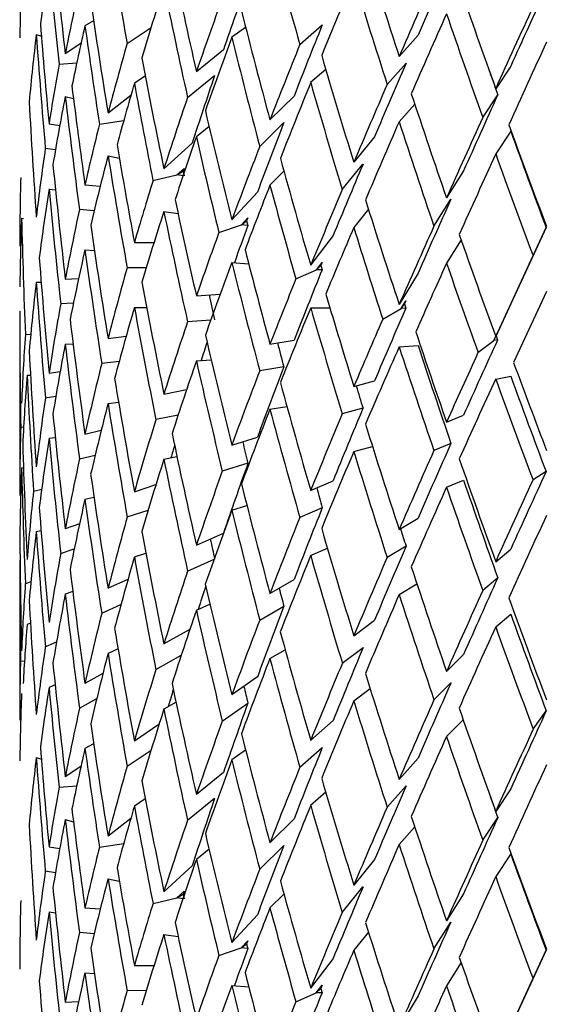
# Model space of a CAD drawing. Units: millimetres. Extents: x -302 to 1370, y 0 to 1483.
# Drawn here: x 1076 to 1084, y 411 to 425 of the extents above; entities that cross this region are included whole.
import ezdxf

# ---------------------------------------------------------------- set-up
doc = ezdxf.new("R2010")
doc.units = ezdxf.units.MM
doc.layers.add('75164', color=7, linetype='Continuous')
doc.layers.add('Défaut', color=7, linetype='Continuous')

# ---------------------------------------------------------------- blocks, each defined once
blk = doc.blocks.new('SE1')
at = {"layer": '75164', "color": 7, "linetype": 'Continuous'}
for p, q in [((1077.552, 425.026), (1077.425, 424.955)), ((1078.044, 424.694), (1078.395, 424.93)), ((1079.783, 424.929), (1079.58, 424.786)), ((1080.578, 424.679), (1080.908, 424.969)), ((1076.71, 424.827), (1076.785, 424.803)), ((1082.314, 424.814), (1082.036, 424.501)), ((1077.366, 424.693), (1077.136, 424.541)), ((1079.457, 424.602), (1079.06, 424.279)), ((1077.045, 424.388), (1077.304, 424.408)), ((1080.959, 424.314), (1080.737, 424.119)), ((1081.859, 424.093), (1082.137, 424.406)), ((1083.674, 424.362), (1083.453, 424.03)), ((1078.309, 424.216), (1078.15, 424.109)), ((1078.93, 423.901), (1079.327, 424.224)), ((1077.136, 423.916), (1077.256, 423.884)), ((1078.097, 423.928), (1077.763, 423.669)), ((1080.493, 423.921), (1080.14, 423.571)), ((1083.262, 423.608), (1083.483, 423.94)), ((1082.265, 423.804), (1082.036, 423.546)), ((1077.637, 423.508), (1077.994, 423.564)), ((1076.897, 423.512), (1077.055, 423.489)), ((1079.246, 423.476), (1079.06, 423.325)), ((1079.989, 423.182), (1080.342, 423.532)), ((1083.674, 423.407), (1083.453, 423.075)), ((1081.675, 423.324), (1081.37, 422.949)), ((1076.991, 423.132), (1076.843, 423.154)), ((1078.998, 423.232), (1078.583, 422.852)), ((1077.763, 423.044), (1077.929, 423.01)), ((1078.775, 422.765), (1078.879, 422.86)), ((1078.879, 422.86), (1078.866, 422.817)), ((1081.201, 422.548), (1081.505, 422.924)), ((1078.423, 422.681), (1078.775, 422.765)), ((1078.775, 422.765), (1078.866, 422.817)), ((1078.865, 422.752), (1078.775, 422.765)), ((1078.866, 422.817), (1078.879, 422.75)), ((1080.345, 422.819), (1080.14, 422.616)), ((1082.981, 422.822), (1082.731, 422.426)), ((1076.897, 422.557), (1076.992, 422.543)), ((1077.425, 422.619), (1077.649, 422.601)), ((1079.956, 422.513), (1079.58, 422.104)), ((1082.546, 422.011), (1082.796, 422.408)), ((1077.56, 422.239), (1077.344, 422.255)), ((1081.585, 422.259), (1081.37, 421.994)), ((1076.495, 422.127), (1076.522, 422.124)), ((1078.583, 422.227), (1078.791, 422.198)), ((1079.72, 422.029), (1079.814, 422.132)), ((1079.814, 422.132), (1079.798, 422.088)), ((1079.39, 421.919), (1079.72, 422.029)), ((1079.72, 422.029), (1079.798, 422.088)), ((1079.814, 422.022), (1079.72, 422.029)), ((1079.798, 422.088), (1079.814, 422.022)), ((1084.192, 421.994), (1083.674, 420.871)), ((1084.001, 421.58), (1084.192, 421.994)), ((1081.067, 421.874), (1080.737, 421.438)), ((1078.15, 421.772), (1078.437, 421.771)), ((1082.945, 421.81), (1082.731, 421.471)), ((1077.425, 421.664), (1077.564, 421.653)), ((1083.453, 420.393), (1084.001, 421.58)), ((1078.323, 421.401), (1078.044, 421.402)), ((1079.58, 421.479), (1079.828, 421.46)), ((1080.823, 421.371), (1080.905, 421.48)), ((1080.823, 421.371), (1080.887, 421.435)), ((1080.905, 421.48), (1080.887, 421.435)), ((1080.887, 421.435), (1080.905, 421.371)), ((1077.135, 421.234), (1077.331, 421.242)), ((1080.52, 421.237), (1080.823, 421.371)), ((1080.905, 421.371), (1080.823, 421.371)), ((1082.314, 421.323), (1082.036, 420.864)), ((1076.71, 421.191), (1076.782, 421.188)), ((1079.06, 420.988), (1079.408, 421.014)), ((1084.198, 421.054), (1083.716, 420.008)), ((1077.255, 420.881), (1077.068, 420.873)), ((1078.15, 420.817), (1078.33, 420.817)), ((1080.737, 420.812), (1081.02, 420.811)), ((1081.795, 420.646), (1082.065, 420.802)), ((1082.065, 420.802), (1082.134, 420.916)), ((1082.065, 420.802), (1082.114, 420.87)), ((1082.134, 420.807), (1082.065, 420.802)), ((1082.134, 420.916), (1082.114, 420.87)), ((1082.114, 420.87), (1082.134, 420.807)), ((1083.674, 420.871), (1083.453, 420.393)), ((1076.467, 420.765), (1076.472, 420.765)), ((1076.467, 420.738), (1076.467, 418.105)), ((1079.271, 420.634), (1078.93, 420.609)), ((1076.55, 420.422), (1076.629, 420.428)), ((1077.763, 420.363), (1078.029, 420.395)), ((1083.425, 420.331), (1083.48, 420.45)), ((1083.425, 420.331), (1083.458, 420.402)), ((1083.48, 420.45), (1083.458, 420.402)), ((1083.458, 420.402), (1083.48, 420.341)), ((1077.135, 420.279), (1077.25, 420.284)), ((1080.14, 420.279), (1080.493, 420.337)), ((1082.036, 420.239), (1082.314, 420.26)), ((1083.193, 420.156), (1083.425, 420.331)), ((1083.48, 420.341), (1083.425, 420.331)), ((1077.927, 420.027), (1077.67, 419.996)), ((1079.06, 420.033), (1079.277, 420.049)), ((1080.342, 419.947), (1079.989, 419.89)), ((1076.576, 419.823), (1076.625, 419.826)), ((1076.897, 419.852), (1077.061, 419.877)), ((1083.453, 419.768), (1083.674, 419.808)), ((1081.37, 419.658), (1081.675, 419.74)), ((1076.843, 419.493), (1076.998, 419.517)), ((1078.582, 419.546), (1078.917, 419.616)), ((1077.763, 419.408), (1077.918, 419.426)), ((1080.14, 419.324), (1080.389, 419.365)), ((1078.792, 419.239), (1078.465, 419.171)), ((1081.505, 419.339), (1081.201, 419.256)), ((1082.731, 419.134), (1082.981, 419.238)), ((1076.482, 419.059), (1076.524, 419.067)), ((1077.425, 418.958), (1077.664, 419.016)), ((1076.897, 418.897), (1076.989, 418.911)), ((1079.58, 418.797), (1079.955, 418.914)), ((1081.37, 418.703), (1081.645, 418.777)), ((1082.796, 418.823), (1082.546, 418.719)), ((1077.345, 418.595), (1077.575, 418.65)), ((1078.582, 418.591), (1078.774, 418.631)), ((1079.816, 418.53), (1079.44, 418.413)), ((1076.522, 418.464), (1076.495, 418.459)), ((1084.192, 418.409), (1084.001, 418.288)), ((1078.15, 418.112), (1078.466, 418.218)), ((1080.737, 418.131), (1081.067, 418.274)), ((1082.731, 418.179), (1082.981, 418.283)), ((1076.67, 418.121), (1076.79, 418.153)), ((1077.425, 418.004), (1077.556, 418.035)), ((1079.58, 417.843), (1079.802, 417.912)), ((1078.045, 417.742), (1078.352, 417.844)), ((1080.908, 417.879), (1080.578, 417.735)), ((1077.344, 417.64), (1077.135, 417.566)), ((1082.036, 417.557), (1082.314, 417.724)), ((1076.78, 417.541), (1076.71, 417.523)), ((1079.06, 417.328), (1079.456, 417.504)), ((1077.068, 417.206), (1077.268, 417.276)), ((1078.15, 417.157), (1078.318, 417.213)), ((1080.737, 417.176), (1080.984, 417.283)), ((1082.137, 417.315), (1081.859, 417.149)), ((1083.453, 417.086), (1083.674, 417.272)), ((1076.467, 417.077), (1076.467, 414.811)), ((1078.931, 416.949), (1079.32, 417.121)), ((1076.549, 416.763), (1076.632, 416.794)), ((1078.055, 416.826), (1077.763, 416.695)), ((1080.139, 416.619), (1080.493, 416.823)), ((1082.036, 416.602), (1082.298, 416.759)), ((1083.483, 416.849), (1083.262, 416.664)), ((1077.246, 416.65), (1077.135, 416.611)), ((1077.67, 416.328), (1077.953, 416.455)), ((1079.06, 416.373), (1079.259, 416.461)), ((1079.99, 416.229), (1080.344, 416.433)), ((1076.625, 416.181), (1076.576, 416.163)), ((1081.37, 415.998), (1081.675, 416.227)), ((1083.453, 416.131), (1083.674, 416.317)), ((1078.965, 416.092), (1078.582, 415.878)), ((1076.843, 415.835), (1077.008, 415.91)), ((1077.91, 415.806), (1077.763, 415.74)), ((1080.139, 415.664), (1080.363, 415.793)), ((1081.202, 415.596), (1081.507, 415.825)), ((1076.479, 415.63), (1076.537, 415.626)), ((1078.465, 415.503), (1078.838, 415.713)), ((1082.731, 415.474), (1082.981, 415.724)), ((1077.688, 415.445), (1077.425, 415.298)), ((1079.955, 415.393), (1079.58, 415.129)), ((1082.547, 415.059), (1082.797, 415.309)), ((1076.987, 415.278), (1076.897, 415.237)), ((1081.37, 415.043), (1081.61, 415.223)), ((1077.344, 414.936), (1077.597, 415.077)), ((1078.761, 415.023), (1078.582, 414.923)), ((1079.44, 414.745), (1079.816, 415.009)), ((1084.002, 414.628), (1084.194, 414.895)), ((1076.467, 414.765), (1076.481, 414.761)), ((1081.067, 414.753), (1080.737, 414.463)), ((1082.731, 414.519), (1082.976, 414.764)), ((1078.511, 414.695), (1078.15, 414.452)), ((1077.552, 414.414), (1077.425, 414.343)), ((1078.044, 414.083), (1078.395, 414.319)), ((1079.783, 414.318), (1079.58, 414.175)), ((1080.578, 414.067), (1080.908, 414.358)), ((1076.71, 414.213), (1076.785, 414.188)), ((1082.314, 414.202), (1082.036, 413.889)), ((1077.366, 414.081), (1077.136, 413.929)), ((1079.457, 413.99), (1079.06, 413.668)), ((1077.045, 413.775), (1077.303, 413.794)), ((1081.859, 413.481), (1082.137, 413.794)), ((1083.674, 413.75), (1083.453, 413.418)), ((1078.309, 413.605), (1078.15, 413.497)), ((1078.93, 413.29), (1079.327, 413.612)), ((1080.959, 413.703), (1080.737, 413.508)), ((1077.136, 413.301), (1077.256, 413.269)), ((1078.097, 413.316), (1077.763, 413.058)), ((1080.493, 413.31), (1080.14, 412.959)), ((1083.262, 412.996), (1083.483, 413.328)), ((1082.265, 413.192), (1082.036, 412.934)), ((1076.897, 412.898), (1077.055, 412.874)), ((1077.637, 412.895), (1077.994, 412.95)), ((1079.246, 412.864), (1079.06, 412.713)), ((1079.989, 412.57), (1080.342, 412.921)), ((1081.675, 412.713), (1081.37, 412.337)), ((1083.674, 412.795), (1083.453, 412.463)), ((1078.998, 412.62), (1078.583, 412.241)), ((1076.991, 412.518), (1076.843, 412.54)), ((1077.763, 412.43), (1077.929, 412.396)), ((1081.201, 411.937), (1081.505, 412.312)), ((1078.424, 412.067), (1078.772, 412.151)), ((1078.772, 412.151), (1078.879, 412.248)), ((1078.772, 412.151), (1078.865, 412.204)), ((1078.864, 412.138), (1078.772, 412.151)), ((1078.879, 412.248), (1078.865, 412.204)), ((1078.865, 412.204), (1078.879, 412.136)), ((1080.345, 412.207), (1080.14, 412.004)), ((1082.981, 412.21), (1082.731, 411.814)), ((1077.425, 412.004), (1077.649, 411.987)), ((1076.897, 411.943), (1076.992, 411.929)), ((1079.956, 411.902), (1079.58, 411.493)), ((1082.546, 411.4), (1082.796, 411.796)), ((1077.56, 411.624), (1077.344, 411.641)), ((1078.583, 411.613), (1078.791, 411.583)), ((1081.585, 411.648), (1081.37, 411.383)), ((1079.39, 411.306), (1079.717, 411.415)), ((1079.717, 411.415), (1079.814, 411.52)), ((1079.717, 411.415), (1079.797, 411.475)), ((1079.814, 411.408), (1079.717, 411.415)), ((1079.814, 411.52), (1079.797, 411.475)), ((1079.797, 411.475), (1079.814, 411.408)), ((1081.067, 411.262), (1080.737, 410.826)), ((1084.192, 411.382), (1083.674, 410.259)), ((1084.001, 410.969), (1084.192, 411.382)), ((1078.15, 411.158), (1078.437, 411.157)), ((1082.945, 411.199), (1082.731, 410.859)), ((1077.425, 411.049), (1077.564, 411.038)), ((1079.58, 410.865), (1079.828, 410.846)), ((1080.82, 410.757), (1080.905, 410.869)), ((1080.905, 410.869), (1080.886, 410.822)), ((1083.453, 409.781), (1084.001, 410.969)), ((1078.323, 410.786), (1078.044, 410.788)), ((1080.521, 410.624), (1080.82, 410.757)), ((1080.82, 410.757), (1080.886, 410.822)), ((1080.905, 410.756), (1080.82, 410.757)), ((1080.886, 410.822), (1080.905, 410.756)), ((1082.314, 410.711), (1082.036, 410.252)), ((1077.135, 410.62), (1077.331, 410.628))]:
    blk.add_line(p, q, dxfattribs=at)
for centre, major_axis, ratio, start_param, end_param in [((1088.967, 431.422), (4.349, -34.788), 0.336869, -1.466735, -1.418451), ((1088.967, 432.377), (1.484, -35.205), 0.35255, -1.409514, -1.361225), ((1088.967, 431.422), (8.066, -33.456), 0.285443, -1.485437, -1.437049), ((1088.967, 432.377), (9.086, -32.85), 0.261334, -1.449897, -1.401473), ((1088.967, 432.377), (5.684, -34.432), 0.32333, -1.435465, -1.387071), ((1088.967, 432.304), (-11.709, -24.177), 0.108612, -1.251428, -1.203718), ((1088.967, 420.738), (-3.306, 20.82), 0.579018, 1.23637, 1.284659), ((1088.967, 431.349), (-7.952, -21.247), 0.453932, -1.144429, -1.102289), ((1088.967, 431.422), (1.484, -35.205), 0.35255, -1.426689, -1.384532), ((1088.967, 432.304), (-10.784, -22.417), 0.234781, -1.157548, -1.109882), ((1088.967, 431.349), (-11.806, -24.249), 0.169329, -1.252294, -1.203912), ((1088.967, 431.422), (9.086, -32.85), 0.261334, -1.466925, -1.418537), ((1088.967, 432.304), (-12.197, -25.185), 0.108612, -1.252083, -1.203664), ((1088.967, 432.304), (-9.385, -21.8), 0.378718, -1.098307, -1.050046), ((1088.967, 431.349), (-10.446, -22.52), 0.304853, -1.171788, -1.123521), ((1088.967, 431.422), (5.684, -34.432), 0.32333, -1.452529, -1.404245), ((1088.967, 432.377), (9.98, -32.176), 0.233909, -1.429929, -1.381504), ((1088.967, 432.304), (-11.928, -25.09), 0.052452, -1.271604, -1.223894), ((1088.967, 432.377), (2.942, -35.047), 0.346642, -1.397204, -1.348914), ((1088.967, 432.304), (-11.234, -23.351), 0.234781, -1.158204, -1.109827), ((1088.967, 432.377), (6.928, -33.985), 0.306147, -1.419926, -1.371532), ((1088.967, 432.304), (-12.425, -26.136), 0.052452, -1.272259, -1.22384), ((1088.967, 431.349), (-12.197, -25.185), 0.108612, -1.269111, -1.220728), ((1088.967, 431.422), (9.98, -32.176), 0.233909, -1.446957, -1.398568), ((1088.967, 421.765), (-4.349, 34.788), 0.336869, 1.436376, 1.478516), ((1088.967, 431.349), (-9.385, -21.8), 0.378718, -1.115482, -1.073341), ((1088.967, 431.422), (2.942, -35.047), 0.346642, -1.414378, -1.372221), ((1088.967, 432.304), (-11.334, -23.279), 0.169329, -1.169126, -1.121461), ((1088.967, 420.738), (0, 20.824), 0.600256, 1.373122, 1.421411), ((1088.967, 420.81), (-4.349, 34.788), 0.336869, 1.413081, 1.461342), ((1088.967, 431.349), (-11.234, -23.351), 0.234781, -1.175269, -1.127002), ((1088.967, 431.422), (6.928, -33.985), 0.306147, -1.43699, -1.388706), ((1088.967, 431.349), (-12.425, -26.136), 0.052452, -1.289287, -1.240904), ((1088.967, 432.304), (-10.446, -22.52), 0.304853, -1.089172, -1.040911), ((1088.967, 432.304), (-11.806, -24.249), 0.169329, -1.169783, -1.121406), ((1088.967, 432.377), (4.349, -34.788), 0.336869, -1.384102, -1.335813), ((1088.967, 432.377), (8.066, -33.456), 0.285443, -1.40292, -1.354526), ((1088.967, 421.692), (-3.306, -20.82), 0.579018, 4.674774, 4.716931), ((1088.967, 432.304), (-11.709, -24.177), 0.108612, -1.185943, -1.138277), ((1088.967, 432.304), (-10.784, -22.417), 0.234781, -1.091992, -1.044447), ((1088.967, 431.422), (9.581, -30.889), 0.233909, -1.409541, -1.399225), ((1088.967, 421.765), (-5.684, 34.432), 0.32333, 1.450582, 1.492722), ((1088.967, 431.349), (-10.446, -22.52), 0.304853, -1.106346, -1.064206), ((1088.967, 431.422), (4.349, -34.788), 0.336869, -1.401277, -1.35912), ((1088.967, 431.349), (-11.806, -24.249), 0.169329, -1.186847, -1.138581), ((1088.967, 431.422), (8.066, -33.456), 0.285443, -1.419984, -1.371701), ((1088.967, 432.304), (-12.197, -25.185), 0.108612, -1.186599, -1.138222), ((1088.967, 421.765), (-2.942, 35.047), 0.346642, 1.48259, 1.530856), ((1088.967, 420.738), (3.306, 20.82), 0.579018, 1.509875, 1.558164), ((1088.967, 420.81), (-5.684, 34.432), 0.32333, 1.427287, 1.475548), ((1088.967, 432.304), (-11.234, -23.351), 0.234781, -1.092653, -1.044391), ((1088.967, 432.377), (9.086, -32.85), 0.261334, -1.384408, -1.336014), ((1088.967, 432.304), (-11.928, -25.09), 0.052452, -1.206119, -1.158453), ((1088.967, 432.377), (5.684, -34.432), 0.32333, -1.369896, -1.321607), ((1088.967, 431.349), (-12.197, -25.185), 0.108612, -1.203664, -1.155397), ((1088.967, 431.422), (9.086, -32.85), 0.261334, -1.401473, -1.353189), ((1088.967, 432.304), (-12.425, -26.136), 0.052452, -1.206776, -1.158398), ((1088.967, 421.692), (-5.984, -20.919), 0.524635, -1.507786, -1.465629), ((1088.967, 432.304), (-11.334, -23.279), 0.169329, -1.10357, -1.056025), ((1088.967, 432.377), (9.98, -32.176), 0.233909, -1.36444, -1.316046), ((1088.967, 431.422), (9.581, -30.889), 0.233909, -1.38145, -1.333881), ((1088.967, 431.349), (-11.234, -23.351), 0.234781, -1.109827, -1.067687), ((1088.967, 431.422), (5.684, -34.432), 0.32333, -1.387071, -1.344913), ((1088.967, 421.692), (-3.306, -20.82), 0.579018, 4.734106, 4.78239), ((1088.967, 421.765), (-6.928, 33.985), 0.306147, 1.466121, 1.508261), ((1088.967, 432.304), (-11.806, -24.249), 0.169329, -1.104231, -1.05597), ((1088.967, 420.738), (-5.984, -20.919), 0.524635, 4.752093, 4.800382), ((1088.967, 420.81), (-6.928, 33.985), 0.306147, 1.442826, 1.491087), ((1088.967, 432.377), (6.928, -33.985), 0.306147, -1.354357, -1.306068), ((1088.967, 431.349), (-12.425, -26.136), 0.052452, -1.22384, -1.175573), ((1088.967, 431.422), (9.98, -32.176), 0.233909, -1.381504, -1.33322), ((1088.967, 421.765), (-4.349, 34.788), 0.336869, 1.495691, 1.543958), ((1088.967, 432.304), (-11.709, -24.177), 0.108612, -1.120387, -1.072842), ((1088.967, 421.692), (0, 20.824), 0.600256, 1.521109, 1.569497), ((1088.967, 421.692), (-7.952, -21.247), 0.453932, -1.448386, -1.406228), ((1088.967, 420.738), (-3.306, -20.82), 0.579018, 4.716931, 4.765325), ((1088.967, 420.81), (-4.349, 34.788), 0.336869, 1.478516, 1.526894), ((1088.967, 431.349), (-11.806, -24.249), 0.169329, -1.121406, -1.079266), ((1088.967, 431.422), (6.928, -33.985), 0.306147, -1.371532, -1.329375), ((1088.967, 432.304), (-12.197, -25.185), 0.108612, -1.121048, -1.072786), ((1088.967, 421.765), (-8.066, 33.456), 0.285443, 1.483127, 1.525267), ((1088.967, 432.377), (8.066, -33.456), 0.285443, -1.337351, -1.289062), ((1088.967, 432.304), (-11.928, -25.09), 0.052452, -1.140563, -1.093018), ((1088.967, 421.692), (-5.984, -20.919), 0.524635, -1.448454, -1.40017), ((1088.967, 420.738), (0, 20.824), 0.600256, 1.504044, 1.552469), ((1088.967, 420.81), (-1.484, 35.205), 0.35255, 1.518546, 1.566965), ((1088.967, 420.738), (-7.952, -21.247), 0.453932, -1.471692, -1.423403), ((1088.967, 420.81), (-8.066, 33.456), 0.285443, 1.459831, 1.508093), ((1088.967, 421.765), (-5.684, 34.432), 0.32333, 1.509897, 1.558164), ((1088.967, 421.692), (-9.01, -20.928), 0.378718, -1.424716, -1.398971), ((1088.967, 431.349), (-12.197, -25.185), 0.108612, -1.138222, -1.096082), ((1088.967, 431.422), (8.066, -33.456), 0.285443, -1.354526, -1.312369), ((1088.967, 432.304), (-12.425, -26.136), 0.052452, -1.141224, -1.092963), ((1088.967, 421.692), (-9.385, -21.8), 0.378718, -1.419438, -1.377281), ((1088.967, 432.377), (9.086, -32.85), 0.261334, -1.31884, -1.27055), ((1088.967, 421.765), (-9.086, 32.85), 0.261334, 1.501639, 1.543779), ((1088.967, 421.765), (-2.942, 35.047), 0.346642, 1.547921, 1.596303), ((1088.967, 420.738), (-5.984, -20.919), 0.524635, -1.465629, -1.417235), ((1088.967, 420.81), (-5.684, 34.432), 0.32333, 1.492722, 1.5411), ((1088.967, 421.692), (-7.952, -21.247), 0.453932, -1.389054, -1.34077), ((1088.967, 420.738), (-9.385, -21.8), 0.378718, -1.442745, -1.394456), ((1088.967, 420.81), (-9.086, 32.85), 0.261334, 1.478343, 1.526605), ((1088.967, 431.349), (-12.425, -26.136), 0.052452, -1.158398, -1.116258), ((1088.967, 431.422), (9.086, -32.85), 0.261334, -1.336014, -1.293857), ((1088.967, 421.692), (-10.446, -22.52), 0.304853, -1.410303, -1.368146), ((1088.967, 421.692), (-10.028, -21.619), 0.304853, -1.415581, -1.3682), ((1088.967, 420.738), (-3.306, -20.82), 0.579018, -1.500796, -1.452371), ((1088.967, 420.81), (2.942, -35.047), 0.346642, 4.672449, 4.720868), ((1088.967, 421.765), (-6.928, 33.985), 0.306147, 1.525436, 1.573703), ((1088.967, 420.81), (-7.743, 32.118), 0.285443, 1.496139, 1.507432), ((1088.967, 421.765), (-9.98, 32.176), 0.233909, 1.521607, 1.563747), ((1088.967, 421.692), (-5.984, -20.919), 0.524635, -1.383106, -1.334718), ((1088.967, 420.738), (-7.952, -21.247), 0.453932, -1.406228, -1.357835), ((1088.967, 420.81), (-6.928, 33.985), 0.306147, 1.508261, 1.556639), ((1088.967, 420.738), (-10.446, -22.52), 0.304853, -1.43361, -1.385321), ((1088.967, 420.81), (-9.98, 32.176), 0.233909, 1.498312, 1.546573), ((1088.967, 421.692), (-10.784, -22.417), 0.234781, -1.419061, -1.371681), ((1088.967, 420.81), (0, -35.258), 0.354527, 4.713688, 4.762077), ((1088.967, 421.765), (-4.349, 34.788), 0.336869, 1.561022, 1.609405), ((1088.967, 421.692), (-9.385, -21.8), 0.378718, -1.360107, -1.311823), ((1088.967, 421.692), (-11.234, -23.351), 0.234781, -1.413784, -1.371626), ((1088.967, 421.692), (-3.306, -20.82), 0.579018, -1.418316, -1.369896), ((1088.967, 421.765), (-8.066, 33.456), 0.285443, 1.542442, 1.590708), ((1088.967, 421.765), (-10.744, 31.441), 0.203224, 1.542902, 1.585043), ((1088.967, 420.738), (-5.984, -20.919), 0.524635, -1.40017, -1.351746), ((1088.967, 420.81), (4.349, -34.788), 0.336869, 4.685551, 4.73397), ((1088.967, 421.692), (-9.01, -20.928), 0.378718, -1.34382, -1.331084), ((1088.967, 420.81), (-8.722, 31.536), 0.261334, 1.51487, 1.525943), ((1088.967, 420.738), (-11.234, -23.351), 0.234781, -1.437091, -1.388801), ((1088.967, 420.81), (-10.744, 31.441), 0.203224, 1.519607, 1.567868), ((1088.967, 420.81), (-10.314, 30.183), 0.203224, 1.519662, 1.567207), ((1088.967, 421.692), (-11.334, -23.279), 0.169329, -1.43064, -1.38326), ((1088.967, 421.765), (1.484, -35.205), 0.35255, -1.540572, -1.492147), ((1088.967, 421.692), (-11.806, -24.249), 0.169329, -1.425363, -1.383205), ((1088.967, 421.692), (-7.952, -21.247), 0.453932, -1.323706, -1.275317), ((1088.967, 420.738), (-9.385, -21.8), 0.378718, -1.377281, -1.328887), ((1088.967, 420.81), (8.066, -33.456), 0.285443, 4.66686, 4.715237), ((1088.967, 421.692), (-10.028, -21.619), 0.304853, -1.35031, -1.302742), ((1088.967, 421.765), (-11.372, 30.65), 0.169289, 1.565321, 1.607462), ((1088.967, 420.738), (-3.306, -20.82), 0.579018, -1.435343, -1.38696), ((1088.967, 420.81), (1.484, -35.205), 0.35255, 4.725585, 4.773974), ((1088.967, 421.692), (-10.446, -22.52), 0.304853, -1.350971, -1.302688), ((1088.967, 420.81), (-10.917, 29.424), 0.169289, 1.542081, 1.589626), ((1088.967, 421.765), (5.684, -34.432), 0.32333, 4.716821, 4.765204), ((1088.967, 421.765), (-9.086, 32.85), 0.261334, 1.560954, 1.60922), ((1088.967, 420.81), (-9.581, 30.889), 0.233909, 1.535286, 1.545912), ((1088.967, 420.738), (-11.806, -24.249), 0.169329, -1.448669, -1.40038), ((1088.967, 420.81), (11.372, -30.65), 0.169289, 4.683619, 4.73188), ((1088.967, 421.692), (-5.984, -20.919), 0.524635, -1.31769, -1.269271), ((1088.967, 420.738), (-7.952, -21.247), 0.453932, -1.34077, -1.292345), ((1088.967, 420.81), (5.684, -34.432), 0.32333, 4.699757, 4.748176), ((1088.967, 421.765), (2.942, -35.047), 0.346642, -1.528261, -1.479837), ((1088.967, 420.738), (-10.446, -22.52), 0.304853, -1.368146, -1.319752), ((1088.967, 420.81), (9.086, -32.85), 0.261334, 4.685372, 4.733749), ((1088.967, 421.692), (-11.234, -23.351), 0.234781, -1.354452, -1.306168), ((1088.967, 421.692), (-10.784, -22.417), 0.234781, -1.353791, -1.306222), ((1088.967, 421.692), (-9.385, -21.8), 0.378718, -1.294759, -1.24637), ((1088.967, 421.765), (9.98, -32.176), 0.233909, 4.722515, 4.770782), ((1088.967, 421.692), (-3.306, -20.82), 0.579018, -1.352832, -1.304455), ((1088.967, 421.765), (6.928, -33.985), 0.306147, 4.73236, 4.780743), ((1088.967, 421.765), (0, -35.258), 0.354527, -1.48698, -1.438586), ((1088.967, 420.738), (-5.984, -20.919), 0.524635, -1.334718, -1.286335), ((1088.967, 420.81), (2.942, -35.047), 0.346642, 4.737896, 4.786285), ((1088.967, 421.692), (-9.01, -20.928), 0.378718, -1.27195, -1.263402), ((1088.967, 420.81), (-7.743, 32.118), 0.285443, 1.563108, 1.572988), ((1088.967, 421.692), (-11.334, -23.279), 0.169329, -1.36537, -1.317801), ((1088.967, 420.738), (-11.234, -23.351), 0.234781, -1.371626, -1.323233), ((1088.967, 420.81), (9.98, -32.176), 0.233909, 4.70534, 4.753718), ((1088.967, 421.692), (-11.806, -24.249), 0.169329, -1.366031, -1.317747), ((1088.967, 421.692), (-7.952, -21.247), 0.453932, -1.25829, -1.20987), ((1088.967, 420.738), (-9.385, -21.8), 0.378718, -1.311823, -1.263398), ((1088.967, 420.81), (6.928, -33.985), 0.306147, 4.715295, 4.763715), ((1088.967, 421.692), (-10.028, -21.619), 0.304853, -1.284967, -1.237289), ((1088.967, 421.765), (10.744, -31.441), 0.203224, -1.539375, -1.491108), ((1088.967, 420.738), (-3.306, -20.82), 0.579018, -1.369896, -1.321629), ((1088.967, 420.81), (0, -35.258), 0.354527, -1.504044, -1.455761), ((1088.967, 421.765), (4.349, -34.788), 0.336869, -1.51516, -1.466735), ((1088.967, 421.692), (-10.446, -22.52), 0.304853, -1.285624, -1.237235), ((1088.967, 421.692), (-11.709, -24.177), 0.108612, -1.382186, -1.334617), ((1088.967, 421.765), (8.066, -33.456), 0.285443, -1.53382, -1.485437), ((1088.967, 420.81), (10.314, -30.183), 0.203224, -1.556495, -1.508829), ((1088.967, 421.692), (-12.197, -25.185), 0.108612, -1.382847, -1.334563), ((1088.967, 421.692), (-5.984, -20.919), 0.524635, -1.252207, -1.203829), ((1088.967, 420.81), (-8.722, 31.536), 0.261334, -4.700917, -4.691686), ((1088.967, 420.738), (-11.806, -24.249), 0.169329, -1.383205, -1.334811), ((1088.967, 420.81), (10.744, -31.441), 0.203224, -1.55655, -1.508173), ((1088.967, 420.738), (-7.952, -21.247), 0.453932, -1.275317, -1.226935), ((1088.967, 420.81), (4.349, -34.788), 0.336869, -1.532188, -1.483799), ((1088.967, 421.765), (1.484, -35.205), 0.35255, -1.475083, -1.426689), ((1088.967, 420.738), (-10.446, -22.52), 0.304853, -1.302688, -1.254263), ((1088.967, 420.81), (8.066, -33.456), 0.285443, -1.550884, -1.502465), ((1088.967, 421.692), (-10.784, -22.417), 0.234781, -1.288447, -1.24077), ((1088.967, 421.692), (-9.385, -21.8), 0.378718, -1.229343, -1.180923), ((1088.967, 421.692), (-11.234, -23.351), 0.234781, -1.289104, -1.240716), ((1088.967, 420.738), (-12.197, -25.185), 0.108612, -1.400021, -1.351628), ((1088.967, 420.738), (-5.984, -20.919), 0.524635, -1.269271, -1.221004), ((1088.967, 420.81), (1.484, -35.205), 0.35255, -1.492147, -1.443863), ((1088.967, 421.765), (5.684, -34.432), 0.32333, -1.500954, -1.452529), ((1088.967, 421.765), (9.086, -32.85), 0.261334, -1.515308, -1.466925), ((1088.967, 420.81), (-9.581, 30.889), 0.233909, -4.679966, -4.671717), ((1088.967, 421.765), (-1.484, -35.205), 0.35255, -1.433309, -1.385019), ((1088.967, 420.81), (6.651, -32.626), 0.306147, -1.529175, -1.520126), ((1088.967, 421.692), (-7.952, -21.247), 0.453932, -1.192806, -1.144429), ((1088.967, 421.692), (-11.334, -23.279), 0.169329, -1.300026, -1.252349), ((1088.967, 420.81), (-1.484, -35.205), 0.35255, -1.450484, -1.408274), ((1088.967, 420.738), (-9.385, -21.8), 0.378718, -1.24637, -1.197988), ((1088.967, 420.81), (5.684, -34.432), 0.32333, -1.517982, -1.469593), ((1088.967, 420.738), (-11.234, -23.351), 0.234781, -1.306168, -1.257743), ((1088.967, 420.81), (9.086, -32.85), 0.261334, -1.532372, -1.483953), ((1088.967, 421.692), (-11.806, -24.249), 0.169329, -1.300683, -1.252294), ((1088.967, 421.765), (2.942, -35.047), 0.346642, -1.462772, -1.414378), ((1088.967, 421.692), (-10.446, -22.52), 0.304853, -1.220207, -1.171788), ((1088.967, 421.765), (9.98, -32.176), 0.233909, -1.495339, -1.446957), ((1088.967, 421.692), (-5.984, -20.919), 0.524635, -1.186655, -1.138394), ((1088.967, 421.765), (6.928, -33.985), 0.306147, -1.485415, -1.43699), ((1088.967, 421.692), (-11.709, -24.177), 0.108612, -1.316842, -1.269165), ((1088.967, 420.738), (-7.952, -21.247), 0.453932, -1.20987, -1.161604), ((1088.967, 420.81), (2.942, -35.047), 0.346642, -1.479837, -1.431553), ((1088.967, 421.692), (-10.028, -21.619), 0.304853, -1.20096, -1.184761), ((1088.967, 420.81), (7.743, -32.118), 0.285443, -1.511392, -1.50312), ((1088.967, 421.692), (-12.197, -25.185), 0.108612, -1.317499, -1.269111), ((1088.967, 421.765), (0, -35.258), 0.354527, -1.421411, -1.373122), ((1088.967, 420.738), (-11.806, -24.249), 0.169329, -1.317747, -1.269322), ((1088.967, 420.81), (9.98, -32.176), 0.233909, -1.512404, -1.463984), ((1088.967, 421.765), (10.744, -31.441), 0.203224, -1.474044, -1.425661), ((1088.967, 421.692), (-9.385, -21.8), 0.378718, -1.163859, -1.115482), ((1088.967, 420.738), (-10.446, -22.52), 0.304853, -1.237235, -1.188852), ((1088.967, 420.81), (6.928, -33.985), 0.306147, -1.502443, -1.454054), ((1088.967, 421.692), (-10.784, -22.417), 0.234781, -1.223033, -1.175323), ((1088.967, 421.692), (-11.234, -23.351), 0.234781, -1.223688, -1.175269), ((1088.967, 420.81), (10.314, -30.183), 0.203224, -1.491054, -1.443344), ((1088.967, 420.738), (-5.984, -20.919), 0.524635, -1.203829, -1.161636), ((1088.967, 421.765), (4.349, -34.788), 0.336869, -1.449671, -1.401277), ((1088.967, 421.765), (8.066, -33.456), 0.285443, -1.468409, -1.419984), ((1088.967, 420.738), (-12.197, -25.185), 0.108612, -1.334563, -1.286138), ((1088.967, 420.81), (10.744, -31.441), 0.203224, -1.491108, -1.442689), ((1088.967, 421.692), (-7.952, -21.247), 0.453932, -1.127255, -1.078993), ((1088.967, 421.692), (-11.334, -23.279), 0.169329, -1.234611, -1.186902), ((1088.967, 411.078), (-3.306, 20.82), 0.579018, 1.259624, 1.301834), ((1088.967, 421.765), (1.484, -35.205), 0.35255, -1.409514, -1.361225), ((1088.967, 420.738), (-9.385, -21.8), 0.378718, -1.180923, -1.132657), ((1088.967, 420.81), (4.349, -34.788), 0.336869, -1.466735, -1.418451), ((1088.967, 420.738), (-11.234, -23.351), 0.234781, -1.240716, -1.192333), ((1088.967, 420.81), (8.066, -33.456), 0.285443, -1.485437, -1.437049), ((1088.967, 421.692), (-11.806, -24.249), 0.169329, -1.235267, -1.186847), ((1088.967, 421.692), (-10.446, -22.52), 0.304853, -1.154724, -1.106346), ((1088.967, 421.765), (9.086, -32.85), 0.261334, -1.449897, -1.401473), ((1088.967, 421.692), (-11.709, -24.177), 0.108612, -1.251428, -1.203718), ((1088.967, 420.738), (-7.952, -21.247), 0.453932, -1.144429, -1.102236), ((1088.967, 420.81), (1.484, -35.205), 0.35255, -1.426689, -1.384479), ((1088.967, 421.692), (-10.028, -21.619), 0.304853, -1.128972, -1.116788), ((1088.967, 421.765), (5.684, -34.432), 0.32333, -1.435465, -1.387071), ((1088.967, 420.81), (6.651, -32.626), 0.306147, -1.462321, -1.454711), ((1088.967, 410.123), (-3.306, 20.82), 0.579018, 1.23637, 1.284659), ((1088.967, 420.738), (-11.806, -24.249), 0.169329, -1.252294, -1.203912), ((1088.967, 420.81), (9.086, -32.85), 0.261334, -1.466925, -1.418537), ((1088.967, 421.692), (-12.197, -25.185), 0.108612, -1.252083, -1.203664), ((1088.967, 421.692), (-9.385, -21.8), 0.378718, -1.098307, -1.050046), ((1088.967, 420.738), (-10.446, -22.52), 0.304853, -1.171788, -1.123521), ((1088.967, 420.81), (5.684, -34.432), 0.32333, -1.452529, -1.404245), ((1088.967, 421.692), (-10.784, -22.417), 0.234781, -1.157548, -1.109882), ((1088.967, 421.765), (9.98, -32.176), 0.233909, -1.429929, -1.381504), ((1088.967, 421.692), (-11.928, -25.09), 0.052452, -1.271604, -1.223894), ((1088.967, 421.692), (-11.234, -23.351), 0.234781, -1.158204, -1.109827), ((1088.967, 421.765), (2.942, -35.047), 0.346642, -1.397204, -1.348914), ((1088.967, 421.692), (-12.425, -26.136), 0.052452, -1.272259, -1.22384), ((1088.967, 421.765), (6.928, -33.985), 0.306147, -1.419926, -1.371532), ((1088.967, 420.738), (-12.197, -25.185), 0.108612, -1.269111, -1.220728), ((1088.967, 420.81), (9.98, -32.176), 0.233909, -1.446957, -1.398568), ((1088.967, 411.151), (-4.349, 34.788), 0.336869, 1.436324, 1.478516), ((1088.967, 420.738), (-9.385, -21.8), 0.378718, -1.115482, -1.073289), ((1088.967, 420.81), (2.942, -35.047), 0.346642, -1.414378, -1.372169), ((1088.967, 421.692), (-11.334, -23.279), 0.169329, -1.169126, -1.121461), ((1088.967, 410.123), (0, 20.824), 0.600256, 1.373122, 1.421411), ((1088.967, 410.196), (-4.349, 34.788), 0.336869, 1.413081, 1.461342), ((1088.967, 420.738), (-11.234, -23.351), 0.234781, -1.175269, -1.127002), ((1088.967, 420.81), (6.928, -33.985), 0.306147, -1.43699, -1.388706), ((1088.967, 421.692), (-10.446, -22.52), 0.304853, -1.089172, -1.040911), ((1088.967, 421.692), (-11.806, -24.249), 0.169329, -1.169783, -1.121406), ((1088.967, 420.738), (-12.425, -26.136), 0.052452, -1.289287, -1.240904), ((1088.967, 421.765), (4.349, -34.788), 0.336869, -1.384102, -1.335813), ((1088.967, 421.765), (8.066, -33.456), 0.285443, -1.40292, -1.354526), ((1088.967, 411.078), (-3.306, -20.82), 0.579018, 4.674722, 4.716931), ((1088.967, 421.692), (-11.709, -24.177), 0.108612, -1.185943, -1.138277), ((1088.967, 421.692), (-10.784, -22.417), 0.234781, -1.091992, -1.044447), ((1088.967, 420.81), (9.581, -30.889), 0.233909, -1.409541, -1.399225), ((1088.967, 411.151), (-5.684, 34.432), 0.32333, 1.45053, 1.492722), ((1088.967, 420.738), (-10.446, -22.52), 0.304853, -1.106346, -1.064154), ((1088.967, 420.81), (4.349, -34.788), 0.336869, -1.401277, -1.359067), ((1088.967, 420.738), (-11.806, -24.249), 0.169329, -1.186847, -1.138581), ((1088.967, 420.81), (8.066, -33.456), 0.285443, -1.419984, -1.371701), ((1088.967, 421.692), (-12.197, -25.185), 0.108612, -1.186599, -1.138222), ((1088.967, 410.123), (3.306, 20.82), 0.579018, 1.509875, 1.558164), ((1088.967, 410.196), (-5.684, 34.432), 0.32333, 1.427287, 1.475548), ((1088.967, 421.692), (-11.234, -23.351), 0.234781, -1.092653, -1.044391), ((1088.967, 421.765), (9.086, -32.85), 0.261334, -1.384408, -1.336014), ((1088.967, 421.692), (-11.928, -25.09), 0.052452, -1.206119, -1.158453), ((1088.967, 411.151), (-2.942, 35.047), 0.346642, 1.48259, 1.530856), ((1088.967, 421.765), (5.684, -34.432), 0.32333, -1.369896, -1.321607), ((1088.967, 421.692), (-12.425, -26.136), 0.052452, -1.206776, -1.158398), ((1088.967, 411.078), (-5.984, -20.919), 0.524635, -1.507838, -1.465629), ((1088.967, 421.692), (-11.334, -23.279), 0.169329, -1.10357, -1.056025), ((1088.967, 420.738), (-12.197, -25.185), 0.108612, -1.203664, -1.155397), ((1088.967, 420.81), (9.086, -32.85), 0.261334, -1.401473, -1.353189), ((1088.967, 421.765), (9.98, -32.176), 0.233909, -1.36444, -1.316046), ((1088.967, 420.738), (-11.234, -23.351), 0.234781, -1.109827, -1.067634), ((1088.967, 420.81), (5.684, -34.432), 0.32333, -1.387071, -1.344861), ((1088.967, 420.81), (9.581, -30.889), 0.233909, -1.38145, -1.333881), ((1088.967, 411.151), (-6.928, 33.985), 0.306147, 1.466069, 1.508261), ((1088.967, 421.692), (-11.806, -24.249), 0.169329, -1.104231, -1.05597), ((1088.967, 411.078), (-3.306, -20.82), 0.579018, 4.734106, 4.78239), ((1088.967, 410.123), (-5.984, -20.919), 0.524635, 4.752093, 4.800382), ((1088.967, 410.196), (-6.928, 33.985), 0.306147, 1.442826, 1.491087), ((1088.967, 420.738), (-12.425, -26.136), 0.052452, -1.22384, -1.175573), ((1088.967, 420.81), (9.98, -32.176), 0.233909, -1.381504, -1.33322), ((1088.967, 411.151), (-4.349, 34.788), 0.336869, 1.495691, 1.543958), ((1088.967, 421.765), (6.928, -33.985), 0.306147, -1.354357, -1.306068), ((1088.967, 421.692), (-11.709, -24.177), 0.108612, -1.120387, -1.072842), ((1088.967, 411.078), (0, 20.824), 0.600256, 1.521109, 1.569497), ((1088.967, 411.078), (-7.952, -21.247), 0.453932, -1.448438, -1.406228), ((1088.967, 420.738), (-11.806, -24.249), 0.169329, -1.121406, -1.079213), ((1088.967, 420.81), (6.928, -33.985), 0.306147, -1.371532, -1.329322), ((1088.967, 410.123), (-3.306, -20.82), 0.579018, 4.716931, 4.765325), ((1088.967, 410.196), (-4.349, 34.788), 0.336869, 1.478516, 1.526894), ((1088.967, 421.692), (-12.197, -25.185), 0.108612, -1.121048, -1.072786), ((1088.967, 411.151), (-8.066, 33.456), 0.285443, 1.483074, 1.525267), ((1088.967, 421.765), (8.066, -33.456), 0.285443, -1.337351, -1.289062), ((1088.967, 421.692), (-11.928, -25.09), 0.052452, -1.140563, -1.093018), ((1088.967, 411.078), (-5.984, -20.919), 0.524635, -1.448454, -1.40017), ((1088.967, 410.123), (-7.952, -21.247), 0.453932, -1.471692, -1.423403), ((1088.967, 410.196), (-8.066, 33.456), 0.285443, 1.459831, 1.508093), ((1088.967, 411.151), (-5.684, 34.432), 0.32333, 1.509897, 1.558164), ((1088.967, 411.078), (-9.01, -20.928), 0.378718, -1.424716, -1.398971), ((1088.967, 411.078), (-9.385, -21.8), 0.378718, -1.419491, -1.377281), ((1088.967, 420.738), (-12.197, -25.185), 0.108612, -1.138222, -1.096029), ((1088.967, 420.81), (8.066, -33.456), 0.285443, -1.354526, -1.312316), ((1088.967, 421.692), (-12.425, -26.136), 0.052452, -1.141224, -1.092963), ((1088.967, 421.765), (9.086, -32.85), 0.261334, -1.31884, -1.27055), ((1088.967, 410.123), (-5.984, -20.919), 0.524635, -1.465629, -1.417235), ((1088.967, 410.196), (-5.684, 34.432), 0.32333, 1.492722, 1.5411), ((1088.967, 411.151), (-9.086, 32.85), 0.261334, 1.501586, 1.543779), ((1088.967, 411.151), (-2.942, 35.047), 0.346642, 1.547921, 1.596303), ((1088.967, 410.123), (-9.385, -21.8), 0.378718, -1.442745, -1.394456), ((1088.967, 410.196), (-9.086, 32.85), 0.261334, 1.478343, 1.526605), ((1088.967, 420.738), (-12.425, -26.136), 0.052452, -1.158398, -1.116206), ((1088.967, 420.81), (9.086, -32.85), 0.261334, -1.336014, -1.293805), ((1088.967, 411.078), (-7.952, -21.247), 0.453932, -1.389054, -1.34077), ((1088.967, 411.078), (-10.028, -21.619), 0.304853, -1.415581, -1.3682), ((1088.967, 411.078), (-10.446, -22.52), 0.304853, -1.410356, -1.368146)]:
    blk.add_ellipse(centre, major_axis=major_axis, ratio=ratio, start_param=start_param, end_param=end_param, dxfattribs=at)

msp = doc.modelspace()

# ---------------------------------------------------------------- block references
at = {"layer": 'Défaut'}
msp.add_blockref('SE1', (0, 0), dxfattribs=at)

doc.saveas('drawing.dxf')
